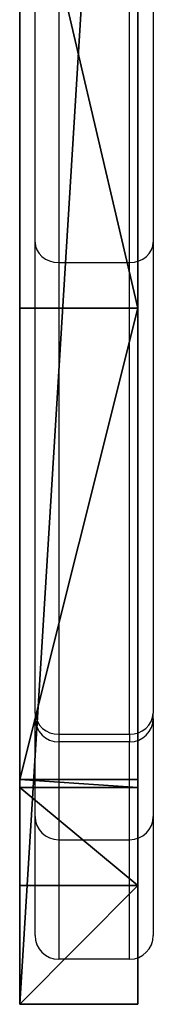
# Model space of a CAD drawing. Units: centimetres. Extents: x -305 to 260, y -223 to 222.
# Drawn here: x 23 to 24, y -73 to -60 of the extents above; entities that cross this region are included whole.
import ezdxf

# ---------------------------------------------------------------- set-up
doc = ezdxf.new("R2010")
doc.units = ezdxf.units.CM
doc.header["$LTSCALE"] = 2.54
doc.layers.get('0').update_dxf_attribs({"true_color": 0xff5454})
doc.layers.add('VP-EQ', color=7, linetype='Continuous', true_color=0x8a3492)

# ---------------------------------------------------------------- blocks, each defined once
blk = doc.blocks.new('Grupuj_23')
at = {"color": 0}
for p, q in [((1.512, 1.5, 64.584), (0, 1.5, 81.018)), ((0, 1.5, 81.018), (24.356, 1.5, 81.018)), ((0, 1.5, 81.018), (24.356, 1.5, 81.018)), ((1.512, 1.5, 64.584), (0, 1.5, 81.018)), ((1.512, 1.5, 64.584), (2.757, 1.5, 56.842)), ((1.512, 1.5, 64.584), (2.757, 1.5, 56.842)), ((2.757, 1.5, 56.842), (2.856, 1.5, 56.541)), ((2.757, 1.5, 56.842), (2.856, 1.5, 56.541)), ((8.851, 1.5, 44.952), (2.856, 1.5, 56.541)), ((8.851, 1.5, 44.952), (2.856, 1.5, 56.541)), ((15.26, 1.5, 34.771), (8.851, 1.5, 44.952)), ((15.26, 1.5, 34.771), (8.851, 1.5, 44.952)), ((0, 0, 81.018), (24.356, 0, 81.018)), ((1.512, 0, 64.584), (0, 0, 81.018)), ((0, 0, 81.018), (24.356, 0, 81.018)), ((1.512, 0, 64.584), (0, 0, 81.018)), ((1.512, 0, 64.584), (2.757, 0, 56.842)), ((1.512, 0, 64.584), (2.757, 0, 56.842)), ((2.757, 0, 56.842), (2.856, 0, 56.541)), ((2.757, 0, 56.842), (2.856, 0, 56.541)), ((8.851, 0, 44.952), (2.856, 0, 56.541)), ((8.851, 0, 44.952), (2.856, 0, 56.541)), ((15.26, 0, 34.771), (8.851, 0, 44.952)), ((15.26, 0, 34.771), (8.851, 0, 44.952))]:
    blk.add_line(p, q, dxfattribs=at)
at = {"color": 18, "true_color": 0x010101}
for p, q in [((0, 0, 81.018), (0, 1.5, 81.018)), ((0, 0, 81.018), (0, 1.5, 81.018)), ((1.512, 0, 64.584), (1.512, 1.5, 64.584)), ((1.512, 0, 64.584), (1.512, 1.5, 64.584)), ((2.757, 0, 56.842), (2.757, 1.5, 56.842)), ((2.757, 0, 56.842), (2.757, 1.5, 56.842)), ((2.856, 0, 56.541), (2.856, 1.5, 56.541)), ((2.856, 0, 56.541), (2.856, 1.5, 56.541)), ((8.851, 0, 44.952), (8.851, 1.5, 44.952)), ((8.851, 0, 44.952), (8.851, 1.5, 44.952))]:
    blk.add_line(p, q, dxfattribs=at)
at = {"color": 0}
mesh = blk.add_polyface(dxfattribs=at)
corners = [(63.214, 1.5, 37.074), (62.86, 1.5, 36.928), (58.678, 1.5, 36.928), (38.11, 1.5, 22.493), (58.789, 1.5, 22.018), (39.082, 1.5, 21.407), (58.789, 1.5, 28.118), (24.336, 1.5, 23.414), (24.115, 1.5, 23.471), (21.532, 1.5, 26.377), (26.299, 1.5, 29.171), (15.26, 1.5, 34.771), (58.663, 1.5, 28.326), (23.652, 1.5, 32.976), (20.255, 1.5, 38.21), (8.851, 1.5, 44.952), (17.829, 1.5, 42.32), (15.943, 1.5, 45.76), (2.856, 1.5, 56.541), (15.715, 1.5, 46.372), (15.72, 1.5, 46.833), (16.081, 1.5, 47.12), (19.882, 1.5, 47.991), (20.255, 1.5, 48.005), (54.675, 1.5, 50.092), (45.513, 1.5, 53.277), (45.365, 1.5, 53.776), (43.573, 1.5, 59.99), (2.757, 1.5, 56.842), (16.01, 1.5, 61.295), (1.512, 1.5, 64.584), (16.01, 1.5, 62.895), (34.61, 1.5, 62.895), (24.356, 1.5, 81.018), (34.61, 1.5, 61.295), (0, 1.5, 81.018), (57.114, 1.5, 31.032), (26.742, 1.5, 29.371), (29.918, 1.5, 31.085), (57.114, 1.5, 31.432), (29.787, 1.5, 31.533), (57.061, 1.5, 35.332), (28.265, 1.5, 35.055), (27.154, 1.5, 36.728), (57.182, 1.5, 35.821), (57.525, 1.5, 36.19), (25.321, 1.5, 39.549), (63.36, 1.5, 37.428), (63.36, 1.5, 40.992), (36.01, 1.5, 41.645), (22.75, 1.5, 43.788), (63.304, 1.5, 41.22), (36.01, 1.5, 43.245), (54.61, 1.5, 43.245), (54.61, 1.5, 41.645), (62.966, 1.5, 42.681), (20.542, 1.5, 47.765), (28.546, 1.5, 18.213), (47.195, 1.5, 6.615), (40.194, 1.5, 6.382), (46.645, 1.5, 6.972), (44.006, 1.5, 9.343), (40.501, 1.5, 12.7), (36.981, 1.5, 16.31), (34.322, 1.5, 19.228), (28.478, 1.5, 18.568), (27.998, 1.5, 22.132), (33.265, 1.5, 20.779), (33.259, 1.5, 21.355), (33.674, 1.5, 21.754), (37.791, 1.5, 22.493), (27.414, 1.5, 22.349), (48.041, 1.5), (47.559, 1.5), (56.723, 1.5, 0.893), (57.084, 1.5, 1.002), (63.36, 1.5, 4.283), (50.353, 1.5, 8.729), (50.677, 1.5, 8.965), (63.36, 1.5, 22.018), (50.479, 1.5, 9.439), (48.798, 1.5, 11.744), (45.98, 1.5, 14.344), (43.814, 1.5, 16.45), (41.402, 1.5, 18.912)]
mesh.append_faces([[corners[k] for k in face] for face in [(33, 30, 35), (59, 72, 73)]], dxfattribs={"vtx0": -1, "color": 0})
mesh.append_faces([[corners[k] for k in face] for face in [(3, 4, 5), (4, 3, 6), (6, 10, 12), (10, 11, 13), (13, 11, 14), (14, 15, 16), (16, 15, 17), (17, 18, 19), (19, 18, 20), (20, 18, 21), (21, 18, 22), (22, 18, 23), (24, 18, 25), (25, 18, 26), (26, 18, 27), (29, 30, 31), (31, 30, 32), (27, 32, 33), (32, 27, 34), (34, 27, 29), (36, 38, 39), (39, 40, 41), (41, 43, 44), (44, 43, 45), (45, 43, 2), (0, 46, 47), (47, 46, 48), (48, 49, 51), (49, 50, 52), (52, 50, 53), (51, 54, 55), (54, 51, 49), (55, 53, 24), (57, 58, 59), (58, 57, 60), (60, 57, 61), (61, 57, 62), (62, 57, 63), (63, 57, 64), (64, 66, 67), (67, 66, 68), (68, 66, 69), (69, 66, 70), (70, 7, 3), (72, 59, 74), (74, 59, 75), (75, 59, 76), (76, 78, 79), (79, 5, 4)]], dxfattribs={"vtx0": -1, "vtx1": -1, "color": 0})
mesh.append_faces([[corners[k] for k in face] for face in [(6, 3, 7), (6, 9, 10), (23, 18, 24), (27, 28, 29), (33, 32, 30), (2, 46, 0), (48, 46, 49), (24, 53, 50), (76, 59, 58)]], dxfattribs={"vtx0": -1, "vtx1": -1, "vtx2": -1, "color": 0})
mesh.append_faces([[corners[k] for k in face] for face in [(6, 7, 8), (6, 8, 9), (10, 9, 11), (14, 11, 15), (17, 15, 18), (27, 18, 28), (29, 28, 30), (10, 36, 12), (36, 10, 37), (36, 37, 38), (39, 38, 40), (41, 40, 42), (41, 42, 43), (2, 43, 46), (49, 46, 50), (55, 54, 53), (24, 50, 56), (24, 56, 23), (64, 57, 65), (64, 65, 66), (70, 66, 71), (70, 71, 7), (76, 58, 77), (76, 77, 78), (79, 78, 80), (79, 80, 81), (79, 81, 82), (79, 82, 83), (79, 83, 84), (79, 84, 5)]], dxfattribs={"vtx0": -1, "vtx2": -1, "color": 0})
mesh.append_faces([[corners[k] for k in face] for face in [(0, 1, 2)]], dxfattribs={"vtx2": -1, "color": 0})
at = {"color": 18, "true_color": 0x010101}
mesh = blk.add_polyface(dxfattribs=at)
corners = [(0, 0, 81.018), (24.356, 1.5, 81.018), (0, 1.5, 81.018), (24.356, 0, 81.018)]
mesh.append_faces([[corners[k] for k in face] for face in [(0, 1, 2), (1, 0, 3)]], dxfattribs={"vtx0": -1, "color": 18})
mesh = blk.add_polyface(dxfattribs=at)
corners = [(0, 0, 81.018), (1.512, 1.5, 64.584), (1.512, 0, 64.584), (0, 1.5, 81.018)]
mesh.append_faces([[corners[k] for k in face] for face in [(0, 1, 2), (1, 0, 3)]], dxfattribs={"vtx0": -1, "color": 18})
mesh = blk.add_polyface(dxfattribs=at)
corners = [(1.512, 1.5, 64.584), (2.757, 0, 56.842), (1.512, 0, 64.584), (2.757, 1.5, 56.842)]
mesh.append_faces([[corners[k] for k in face] for face in [(0, 1, 2), (1, 0, 3)]], dxfattribs={"vtx0": -1, "color": 18})
mesh = blk.add_polyface(dxfattribs=at)
corners = [(2.757, 1.5, 56.842), (2.856, 0, 56.541), (2.757, 0, 56.842), (2.856, 1.5, 56.541)]
mesh.append_faces([[corners[k] for k in face] for face in [(0, 1, 2), (1, 0, 3)]], dxfattribs={"vtx0": -1, "color": 18})
mesh = blk.add_polyface(dxfattribs=at)
corners = [(2.856, 0, 56.541), (8.851, 1.5, 44.952), (8.851, 0, 44.952), (2.856, 1.5, 56.541)]
mesh.append_faces([[corners[k] for k in face] for face in [(0, 1, 2), (1, 0, 3)]], dxfattribs={"vtx0": -1, "color": 18})
mesh = blk.add_polyface(dxfattribs=at)
corners = [(8.851, 1.5, 44.952), (15.26, 0, 34.771), (8.851, 0, 44.952), (15.26, 1.5, 34.771)]
mesh.append_faces([[corners[k] for k in face] for face in [(0, 1, 2), (1, 0, 3)]], dxfattribs={"vtx0": -1, "color": 18})
at = {"color": 0}
mesh = blk.add_polyface(dxfattribs=at)
corners = [(63.214, 0, 37.074), (58.678, 0, 36.928), (62.86, 0, 36.928), (62.966, 0, 42.681), (54.61, 0, 41.645), (63.304, 0, 41.22), (54.61, 0, 43.245), (54.675, 0, 50.092), (36.01, 0, 43.245), (22.75, 0, 43.788), (20.542, 0, 47.765), (20.255, 0, 48.005), (43.573, 0, 59.99), (34.61, 0, 62.895), (34.61, 0, 61.295), (24.356, 0, 81.018), (16.01, 0, 62.895), (1.512, 0, 64.584), (0, 0, 81.018), (58.789, 0, 22.018), (38.11, 0, 22.493), (39.082, 0, 21.407), (58.789, 0, 28.118), (37.791, 0, 22.493), (24.336, 0, 23.414), (24.115, 0, 23.471), (21.532, 0, 26.377), (26.299, 0, 29.171), (15.26, 0, 34.771), (58.663, 0, 28.326), (23.652, 0, 32.976), (20.255, 0, 38.21), (8.851, 0, 44.952), (17.829, 0, 42.32), (15.943, 0, 45.76), (2.856, 0, 56.541), (15.715, 0, 46.372), (15.72, 0, 46.833), (16.081, 0, 47.12), (19.882, 0, 47.991), (45.513, 0, 53.277), (45.365, 0, 53.776), (2.757, 0, 56.842), (16.01, 0, 61.295), (57.114, 0, 31.032), (26.742, 0, 29.371), (29.918, 0, 31.085), (57.114, 0, 31.432), (29.787, 0, 31.533), (57.061, 0, 35.332), (28.265, 0, 35.055), (27.154, 0, 36.728), (57.182, 0, 35.821), (57.525, 0, 36.19), (25.321, 0, 39.549), (63.36, 0, 37.428), (63.36, 0, 40.992), (36.01, 0, 41.645), (47.195, 0, 6.615), (28.546, 0, 18.213), (40.194, 0, 6.382), (46.645, 0, 6.972), (44.006, 0, 9.343), (40.501, 0, 12.7), (36.981, 0, 16.31), (34.322, 0, 19.228), (28.478, 0, 18.568), (27.998, 0, 22.132), (33.265, 0, 20.779), (33.259, 0, 21.355), (33.674, 0, 21.754), (27.414, 0, 22.349), (56.723, 0, 0.893), (47.559, 0), (48.041, 0), (57.084, 0, 1.002), (63.36, 0, 4.283), (50.353, 0, 8.729), (50.677, 0, 8.965), (63.36, 0, 22.018), (50.479, 0, 9.439), (48.798, 0, 11.744), (45.98, 0, 14.344), (43.814, 0, 16.45), (41.402, 0, 18.912)]
mesh.append_faces([[corners[k] for k in face] for face in [(0, 1, 2), (17, 15, 18), (72, 73, 74)]], dxfattribs={"vtx0": -1, "color": 0})
mesh.append_faces([[corners[k] for k in face] for face in [(3, 4, 5), (4, 3, 6), (6, 7, 8), (9, 7, 10), (10, 7, 11), (13, 15, 16), (20, 22, 23), (24, 22, 25), (25, 22, 26), (26, 27, 28), (28, 31, 32), (32, 34, 35), (35, 12, 42), (42, 43, 17), (43, 12, 14), (44, 27, 29), (27, 44, 45), (45, 44, 46), (46, 47, 48), (48, 49, 50), (50, 49, 51), (51, 1, 54), (54, 57, 9), (57, 5, 4), (59, 65, 66), (66, 65, 67), (67, 23, 71), (71, 23, 24), (73, 72, 60), (58, 76, 77), (77, 76, 78), (78, 79, 80), (80, 79, 81), (81, 79, 82), (82, 79, 83), (83, 79, 84), (84, 79, 21)]], dxfattribs={"vtx0": -1, "vtx1": -1, "color": 0})
mesh.append_faces([[corners[k] for k in face] for face in [(8, 7, 9), (16, 15, 17), (23, 22, 24), (26, 22, 27), (35, 11, 7), (42, 12, 43), (54, 1, 0), (54, 56, 57), (60, 76, 58)]], dxfattribs={"vtx0": -1, "vtx1": -1, "vtx2": -1, "color": 0})
mesh.append_faces([[corners[k] for k in face] for face in [(6, 3, 7), (12, 13, 14), (13, 12, 15), (19, 20, 21), (20, 19, 22), (27, 22, 29), (28, 27, 30), (28, 30, 31), (32, 31, 33), (32, 33, 34), (35, 34, 36), (35, 36, 37), (35, 37, 38), (35, 38, 39), (35, 39, 11), (35, 7, 40), (35, 40, 41), (35, 41, 12), (17, 43, 16), (46, 44, 47), (48, 47, 49), (51, 49, 52), (51, 52, 53), (51, 53, 1), (54, 0, 55), (54, 55, 56), (57, 56, 5), (9, 57, 8), (58, 59, 60), (59, 58, 61), (59, 61, 62), (59, 62, 63), (59, 63, 64), (59, 64, 65), (67, 65, 68), (67, 68, 69), (67, 69, 70), (67, 70, 23), (60, 72, 75), (60, 75, 76), (78, 76, 79), (21, 79, 19)]], dxfattribs={"vtx0": -1, "vtx2": -1, "color": 0})
blk = doc.blocks.new('Komponent_3')
at = {"color": 8, "true_color": 0x6f7c7e, "extrusion": (0, 0, -1), "zscale": -1, "rotation": 360}
blk.add_blockref('Grupuj_23', (-63.36, 0, 0), dxfattribs=at)
blk = doc.blocks.new('Grupuj_25')
at = {"color": 0, "extrusion": (0, 0, -1), "zscale": -1}
blk.add_blockref('Komponent_3', (-63.36, 0.026, 0), dxfattribs=at)
blk = doc.blocks.new('schody_hdpe_LOW')
at = {"color": 0, "extrusion": (4.996e-16, 7.69269e-16, -1)}
blk.add_blockref('Grupuj_25', (-63.36, 0, -81.018), dxfattribs=at)
blk = doc.blocks.new('Grupuj_1')
at = {"color": 0, "rotation": 270.0000012074168}
blk.add_blockref('schody_hdpe_LOW', (127.624, 63.36, 0.012), dxfattribs=at)
blk = doc.blocks.new('6')
at = {"color": 7, "linetype": 'Continuous', "lineweight": 25}
for p, q in [((-19.635, -461.329), (-19.635, -454.932)), ((-18.135, -454.932), (-18.135, -461.329)), ((-19.335, -455.18), (-19.335, -461.589)), ((-18.435, -461.589), (-18.435, -455.18)), ((-19.635, -467.317), (-19.635, -461.329)), ((-18.135, -461.329), (-18.135, -467.317)), ((-19.335, -461.589), (-18.435, -461.589)), ((-19.335, -461.589), (-19.335, -467.584)), ((-18.435, -467.584), (-18.435, -461.589)), ((-19.635, -467.317), (-19.635, -467.387)), ((-19.635, -468.631), (-19.635, -467.387)), ((-18.135, -467.387), (-18.135, -467.317)), ((-18.135, -467.387), (-18.135, -468.631)), ((-19.335, -467.584), (-18.435, -467.584)), ((-19.335, -467.584), (-19.335, -467.683)), ((-18.435, -467.584), (-18.435, -467.683)), ((-18.435, -467.683), (-19.335, -467.683)), ((-19.335, -467.683), (-19.335, -468.929)), ((-18.435, -468.929), (-18.435, -467.683)), ((-19.635, -470.146), (-19.635, -468.631)), ((-18.135, -468.631), (-18.135, -470.146)), ((-19.335, -468.929), (-18.435, -468.929)), ((-19.335, -468.929), (-19.335, -470.447)), ((-18.435, -470.447), (-18.435, -468.929)), ((-18.435, -470.447), (-19.335, -470.447))]:
    blk.add_line(p, q, dxfattribs=at)
for centre, radius, start, end in [((-19.35, -467.3), 0.285, 183.5887, 273.1871), ((-19.336, -467.385), 0.298, 180.3684, 270.3637), ((-18.419, -467.3), 0.285, 266.8129, 356.4113), ((-18.433, -467.385), 0.298, 269.6363, 359.6316)]:
    blk.add_arc(centre, radius, start, end, dxfattribs=at)
for centre, major_axis, ratio, start_param, end_param in [((-19.335, -461.329), (0.3, 0), 0.868786, 3.141593, 4.712389), ((-18.435, -461.329), (0.3, 0), 0.868786, 4.712389, 6.283185), ((-19.335, -468.631), (0.3, 0), 0.99269, 3.141593, 4.712389), ((-18.435, -468.631), (0.3, 0), 0.99269, 4.712389, 6.283185), ((-19.335, -470.146), (0, -0.301), 0.995797, 4.712389, 6.283185), ((-18.435, -470.146), (0, 0.301), 0.995797, 3.141593, 4.712389)]:
    blk.add_ellipse(centre, major_axis=major_axis, ratio=ratio, start_param=start_param, end_param=end_param, dxfattribs=at)
blk = doc.blocks.new('wd1434 2d')
at = {"layer": 'VP-EQ'}
blk.add_blockref('6', (11.517, 393.696), dxfattribs=at)

msp = doc.modelspace()

# ---------------------------------------------------------------- block references
at = {"color": 0}
msp.add_blockref('Grupuj_1', (-104.95, -72.585), dxfattribs=at)
at = {"layer": 'VP-EQ', "color": 0}
msp.add_blockref('wd1434 2d', (31.012, 4.739), dxfattribs=at)

doc.saveas('drawing.dxf')
